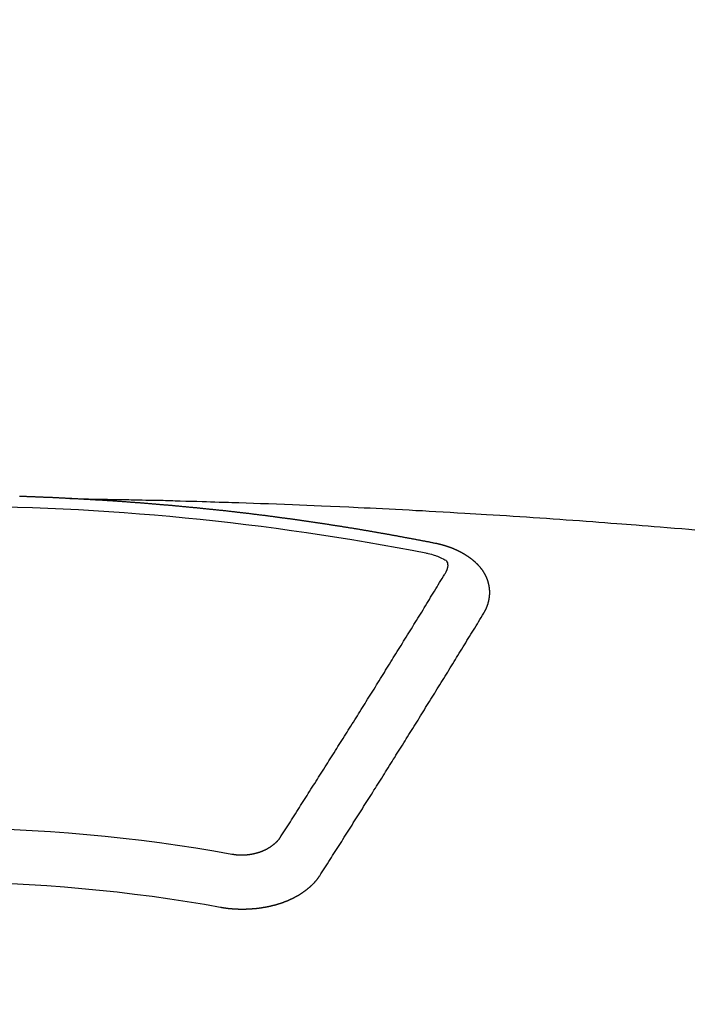
# Model space of a CAD drawing. Units: millimetres. Extents: x -109 to 26472, y -120 to 8847.
# Drawn here: x 15353 to 15361, y 6983 to 6995 of the extents above; entities that cross this region are included whole.
import ezdxf

# ---------------------------------------------------------------- set-up
doc = ezdxf.new("R2010")
doc.units = ezdxf.units.MM
doc.layers.add('150-機器', color=8, linetype='Continuous')
doc.layers.add('160-文字', color=254, linetype='Continuous')
doc.styles.add('KH001', font='txt')
doc.dimstyles.new('KH1xx030', dxfattribs={"dimscale": 30, "dimtxt": 2, "dimasz": 0.6, "dimexe": 0.3, "dimexo": 1.2, "dimgap": 0.5, "dimtad": 3, "dimdec": 1, "dimdsep": 46, "dimlunit": 6, "dimtxsty": 'KH001', "dimblk": 'DOT', "dimcen": 1, "dimdle": 1, "dimclrd": 256, "dimclre": 256, "dimclrt": 256, "dimadec": 0, "dimazin": 0, "dimtfac": 1, "dimtdec": 1, "dimtix": 1, "dimtmove": 2, "dimatfit": 3, "dimldrblk": 'CLOSEDBLANK', "dimfxl": 1, "dimtolj": 1, "dimtzin": 0, "dimlwd": -1, "dimlwe": -1, "dimarcsym": 0})

# ---------------------------------------------------------------- blocks, each defined once
blk = doc.blocks.new('F402_H')
at = {"layer": '150-機器', "color": 13, "linetype": 'Continuous'}
for points in [[(-1.602, -266.136), (-1.595, -266.136), (-1.588, -266.136), (-1.582, -266.135), (-1.575, -266.135), (-1.568, -266.135), (-1.561, -266.134), (-1.555, -266.134), (-1.548, -266.134), (-1.541, -266.133), (-1.535, -266.133), (-1.528, -266.133), (-1.521, -266.132), (-1.515, -266.132), (-1.508, -266.132), (-1.501, -266.131), (-1.495, -266.131), (-1.488, -266.131), (-1.481, -266.13), (-1.475, -266.13), (-1.468, -266.13), (-1.461, -266.129), (-1.455, -266.129), (-1.449, -266.129), (-1.442, -266.128), (-1.435, -266.128), (-1.429, -266.128), (-1.422, -266.127), (-1.415, -266.127), (-1.409, -266.127), (-1.402, -266.126), (-1.395, -266.126), (-1.389, -266.126), (-1.382, -266.125), (-1.375, -266.125), (-1.368, -266.125), (-1.362, -266.124), (-1.355, -266.124), (-1.348, -266.124), (-1.342, -266.124), (-1.335, -266.123), (-1.328, -266.123), (-1.322, -266.123), (-1.315, -266.122), (-1.308, -266.122), (-1.301, -266.122), (-1.295, -266.122), (-1.288, -266.121), (-1.281, -266.121), (-1.275, -266.121), (-1.268, -266.12), (-1.261, -266.12), (-1.255, -266.12), (-1.248, -266.12), (-1.241, -266.119), (-1.235, -266.119), (-1.228, -266.119), (-1.221, -266.118), (-1.214, -266.118), (-1.208, -266.118), (-1.201, -266.118), (-1.194, -266.117), (-1.188, -266.117), (-1.181, -266.117), (-1.174, -266.117), (-1.168, -266.116), (-1.161, -266.116), (-1.154, -266.116), (-1.147, -266.116), (-1.141, -266.115), (-1.134, -266.115), (-1.127, -266.115), (-1.121, -266.115), (-1.114, -266.114), (-1.107, -266.114), (-1.1, -266.114), (-1.094, -266.114), (-1.087, -266.113), (-1.081, -266.113), (-1.075, -266.113), (-1.068, -266.113), (-1.061, -266.112), (-1.055, -266.112), (-1.048, -266.112), (-1.041, -266.112), (-1.034, -266.111), (-1.028, -266.111), (-1.021, -266.111), (-1.014, -266.111), (-1.008, -266.111), (-1.001, -266.11), (-0.994, -266.11), (-0.988, -266.11), (-0.981, -266.11), (-0.974, -266.109)], [(-1.595, -266.136), (-1.673, -266.137), (-1.75, -266.139), (-1.828, -266.14), (-1.905, -266.142), (-1.958, -266.143), (-2.011, -266.144), (-2.064, -266.145), (-2.117, -266.146), (-2.147, -266.146), (-2.178, -266.147), (-2.208, -266.147), (-2.238, -266.148), (-2.269, -266.148), (-2.299, -266.149), (-2.329, -266.149), (-2.359, -266.15), (-2.382, -266.15), (-2.404, -266.151), (-2.427, -266.151), (-2.45, -266.152), (-2.495, -266.153), (-2.541, -266.154), (-2.587, -266.155), (-2.632, -266.156), (-2.655, -266.156), (-2.678, -266.157), (-2.7, -266.157), (-2.723, -266.158), (-2.753, -266.158), (-2.783, -266.159), (-2.814, -266.16), (-2.844, -266.161), (-2.874, -266.162), (-2.905, -266.163), (-2.935, -266.164), (-2.966, -266.165), (-3.034, -266.167), (-3.102, -266.168), (-3.17, -266.17), (-3.238, -266.172), (-3.291, -266.173), (-3.343, -266.175), (-3.396, -266.177), (-3.449, -266.179), (-3.488, -266.18), (-3.527, -266.181), (-3.566, -266.182), (-3.605, -266.183), (-3.694, -266.186), (-3.784, -266.189), (-3.873, -266.192), (-3.963, -266.196), (-4.061, -266.199), (-4.159, -266.203), (-4.258, -266.207), (-4.356, -266.211), (-4.446, -266.214), (-4.537, -266.218), (-4.627, -266.222), (-4.718, -266.226), (-4.831, -266.23), (-4.944, -266.235), (-5.057, -266.24), (-5.171, -266.246), (-5.246, -266.249), (-5.321, -266.253), (-5.397, -266.257), (-5.472, -266.261), (-5.555, -266.265), (-5.637, -266.269), (-5.72, -266.273), (-5.803, -266.277), (-5.886, -266.282), (-5.969, -266.286), (-6.051, -266.291), (-6.134, -266.295), (-6.224, -266.301), (-6.314, -266.306), (-6.404, -266.311), (-6.494, -266.316), (-6.562, -266.32), (-6.629, -266.324), (-6.697, -266.328), (-6.764, -266.332), (-6.847, -266.337), (-6.929, -266.343), (-7.012, -266.348), (-7.095, -266.353), (-7.177, -266.359), (-7.259, -266.364), (-7.341, -266.37), (-7.424, -266.375), (-7.506, -266.381), (-7.588, -266.387), (-7.671, -266.392), (-7.753, -266.398), (-7.835, -266.404), (-7.917, -266.41), (-8, -266.416), (-8.082, -266.422), (-8.156, -266.428), (-8.231, -266.434), (-8.306, -266.439), (-8.38, -266.445), (-8.44, -266.45), (-8.499, -266.454), (-8.559, -266.458), (-8.619, -266.463), (-8.693, -266.469), (-8.767, -266.475), (-8.841, -266.481), (-8.916, -266.487), (-9.005, -266.494), (-9.094, -266.502), (-9.184, -266.509), (-9.273, -266.517), (-9.347, -266.523)], [(-6.135, -266.693), (-6.125, -266.691), (-6.116, -266.689), (-6.107, -266.687), (-6.098, -266.685), (-6.089, -266.684), (-6.079, -266.682), (-6.07, -266.68), (-6.061, -266.678), (-6.052, -266.676), (-6.043, -266.674), (-6.033, -266.673), (-6.024, -266.671), (-6.015, -266.669), (-6.006, -266.667), (-5.997, -266.665), (-5.987, -266.664), (-5.979, -266.662), (-5.97, -266.66), (-5.961, -266.658), (-5.951, -266.656), (-5.942, -266.655), (-5.933, -266.653), (-5.924, -266.651), (-5.915, -266.65), (-5.905, -266.649), (-5.896, -266.647), (-5.887, -266.645), (-5.878, -266.643), (-5.868, -266.641), (-5.859, -266.64), (-5.85, -266.638), (-5.841, -266.636), (-5.832, -266.634), (-5.822, -266.633), (-5.813, -266.631), (-5.804, -266.629), (-5.795, -266.627), (-5.785, -266.626), (-5.776, -266.624), (-5.767, -266.622), (-5.758, -266.621), (-5.748, -266.619), (-5.739, -266.617), (-5.73, -266.615), (-5.721, -266.614), (-5.711, -266.612), (-5.702, -266.61), (-5.693, -266.609), (-5.683, -266.607), (-5.674, -266.605), (-5.665, -266.603), (-5.656, -266.602), (-5.646, -266.6), (-5.637, -266.598), (-5.628, -266.597), (-5.619, -266.595), (-5.609, -266.593), (-5.601, -266.592), (-5.592, -266.59), (-5.582, -266.588), (-5.573, -266.587), (-5.564, -266.585), (-5.555, -266.583), (-5.545, -266.582), (-5.536, -266.58), (-5.527, -266.578), (-5.517, -266.577), (-5.508, -266.575), (-5.499, -266.573), (-5.49, -266.572), (-5.48, -266.57), (-5.471, -266.568), (-5.462, -266.567), (-5.452, -266.565), (-5.443, -266.564), (-5.434, -266.562), (-5.424, -266.56), (-5.415, -266.559), (-5.406, -266.557), (-5.397, -266.555), (-5.387, -266.554), (-5.378, -266.552), (-5.369, -266.551), (-5.359, -266.549), (-5.35, -266.547), (-5.341, -266.546), (-5.331, -266.544), (-5.322, -266.543), (-5.313, -266.541), (-5.303, -266.539), (-5.294, -266.538), (-5.285, -266.536), (-5.275, -266.535), (-5.266, -266.533), (-5.257, -266.532), (-5.247, -266.53), (-5.238, -266.528), (-5.229, -266.527), (-5.22, -266.525), (-5.211, -266.524), (-5.202, -266.522), (-5.192, -266.521), (-5.183, -266.519), (-5.174, -266.517), (-5.164, -266.516), (-5.155, -266.514), (-5.146, -266.513), (-5.136, -266.511), (-5.127, -266.51), (-5.118, -266.508), (-5.108, -266.507), (-5.099, -266.505), (-5.089, -266.504), (-5.08, -266.502), (-5.071, -266.501), (-5.061, -266.499), (-5.052, -266.498), (-5.043, -266.496), (-5.033, -266.495), (-5.024, -266.493), (-5.015, -266.492), (-5.005, -266.49), (-4.996, -266.489), (-4.986, -266.487), (-4.977, -266.486), (-4.968, -266.484), (-4.958, -266.483), (-4.949, -266.481), (-4.94, -266.48), (-4.93, -266.478), (-4.921, -266.477), (-4.911, -266.475), (-4.902, -266.474), (-4.893, -266.472), (-4.883, -266.471), (-4.874, -266.469), (-4.864, -266.468), (-4.855, -266.466), (-4.847, -266.465), (-4.837, -266.464), (-4.828, -266.462), (-4.818, -266.461), (-4.809, -266.459), (-4.8, -266.458), (-4.79, -266.456), (-4.781, -266.455), (-4.771, -266.453), (-4.762, -266.452), (-4.753, -266.451), (-4.743, -266.449), (-4.734, -266.448), (-4.724, -266.446), (-4.715, -266.445), (-4.706, -266.444), (-4.696, -266.442), (-4.687, -266.441), (-4.677, -266.439), (-4.668, -266.438), (-4.659, -266.437), (-4.649, -266.435), (-4.64, -266.434), (-4.63, -266.432), (-4.621, -266.431), (-4.611, -266.43), (-4.602, -266.428), (-4.593, -266.427), (-4.583, -266.425), (-4.574, -266.424), (-4.564, -266.423), (-4.555, -266.421), (-4.545, -266.42), (-4.536, -266.419), (-4.527, -266.417), (-4.517, -266.416), (-4.508, -266.415), (-4.498, -266.413), (-4.489, -266.412), (-4.479, -266.411), (-4.471, -266.409), (-4.461, -266.408), (-4.452, -266.407), (-4.443, -266.405), (-4.433, -266.404), (-4.424, -266.403), (-4.414, -266.401), (-4.405, -266.4), (-4.395, -266.399), (-4.386, -266.397), (-4.376, -266.396), (-4.367, -266.395), (-4.357, -266.393), (-4.348, -266.392), (-4.339, -266.391), (-4.329, -266.389), (-4.32, -266.388), (-4.31, -266.387), (-4.301, -266.386), (-4.291, -266.384), (-4.282, -266.383), (-4.272, -266.382), (-4.263, -266.38), (-4.253, -266.379), (-4.244, -266.378), (-4.234, -266.377), (-4.225, -266.375), (-4.215, -266.374), (-4.206, -266.373), (-4.197, -266.372), (-4.187, -266.37), (-4.178, -266.369), (-4.168, -266.368), (-4.159, -266.367), (-4.149, -266.365), (-4.14, -266.364), (-4.13, -266.363), (-4.121, -266.362), (-4.111, -266.36), (-4.102, -266.359), (-4.093, -266.358), (-4.084, -266.357), (-4.074, -266.355), (-4.065, -266.354), (-4.055, -266.353), (-4.046, -266.352), (-4.036, -266.351), (-4.027, -266.349), (-4.017, -266.348), (-4.008, -266.347), (-3.998, -266.346), (-3.989, -266.345), (-3.979, -266.343), (-3.97, -266.342), (-3.96, -266.341), (-3.951, -266.34), (-3.941, -266.339), (-3.932, -266.337), (-3.922, -266.336), (-3.913, -266.335), (-3.903, -266.334), (-3.894, -266.333), (-3.884, -266.332), (-3.875, -266.33), (-3.865, -266.329), (-3.856, -266.328), (-3.846, -266.327), (-3.837, -266.326), (-3.827, -266.325), (-3.817, -266.323), (-3.808, -266.322), (-3.798, -266.321), (-3.789, -266.32), (-3.779, -266.319), (-3.77, -266.318), (-3.76, -266.317), (-3.751, -266.316), (-3.741, -266.314), (-3.732, -266.313), (-3.722, -266.312), (-3.714, -266.311), (-3.704, -266.31), (-3.695, -266.309), (-3.685, -266.308), (-3.676, -266.307), (-3.666, -266.306), (-3.656, -266.304), (-3.647, -266.303), (-3.637, -266.302), (-3.628, -266.301), (-3.618, -266.3), (-3.609, -266.299), (-3.599, -266.298), (-3.59, -266.297), (-3.58, -266.296), (-3.571, -266.295), (-3.561, -266.294), (-3.551, -266.293), (-3.542, -266.291), (-3.532, -266.29), (-3.523, -266.289), (-3.513, -266.288), (-3.504, -266.287), (-3.494, -266.286), (-3.485, -266.285), (-3.475, -266.284), (-3.465, -266.283), (-3.456, -266.282), (-3.446, -266.281), (-3.437, -266.28), (-3.427, -266.279), (-3.418, -266.278), (-3.408, -266.277), (-3.399, -266.276), (-3.389, -266.275), (-3.379, -266.274), (-3.37, -266.273), (-3.36, -266.273), (-3.351, -266.272), (-3.342, -266.271), (-3.333, -266.27), (-3.323, -266.269), (-3.313, -266.268), (-3.304, -266.267), (-3.294, -266.266), (-3.285, -266.265), (-3.275, -266.264), (-3.266, -266.263), (-3.256, -266.262), (-3.246, -266.261), (-3.237, -266.26), (-3.227, -266.259), (-3.218, -266.258), (-3.208, -266.257), (-3.199, -266.256), (-3.189, -266.255), (-3.179, -266.254), (-3.17, -266.253), (-3.16, -266.252), (-3.151, -266.251), (-3.141, -266.25), (-3.131, -266.249), (-3.122, -266.248), (-3.112, -266.248), (-3.103, -266.247), (-3.093, -266.246), (-3.083, -266.245), (-3.074, -266.244), (-3.064, -266.243), (-3.055, -266.242), (-3.045, -266.241), (-3.035, -266.24), (-3.026, -266.239), (-3.016, -266.238), (-3.007, -266.237), (-2.997, -266.237), (-2.987, -266.236), (-2.978, -266.235), (-2.968, -266.234), (-2.96, -266.233), (-2.95, -266.232), (-2.94, -266.231), (-2.931, -266.23), (-2.921, -266.229), (-2.912, -266.229), (-2.902, -266.228), (-2.892, -266.227), (-2.883, -266.226), (-2.873, -266.225), (-2.864, -266.224), (-2.854, -266.223), (-2.844, -266.223), (-2.835, -266.222), (-2.825, -266.221), (-2.815, -266.22), (-2.806, -266.219), (-2.796, -266.218), (-2.787, -266.217), (-2.777, -266.217), (-2.767, -266.216), (-2.758, -266.215), (-2.748, -266.214), (-2.739, -266.213), (-2.729, -266.212), (-2.719, -266.212), (-2.71, -266.211), (-2.7, -266.21), (-2.69, -266.209), (-2.681, -266.208), (-2.671, -266.208), (-2.662, -266.207), (-2.652, -266.206), (-2.642, -266.205), (-2.633, -266.204), (-2.623, -266.204), (-2.613, -266.203), (-2.604, -266.202), (-2.594, -266.201), (-2.585, -266.201), (-2.576, -266.2), (-2.566, -266.199), (-2.557, -266.198), (-2.547, -266.197), (-2.537, -266.197), (-2.528, -266.196), (-2.518, -266.195), (-2.508, -266.194), (-2.499, -266.194), (-2.489, -266.193), (-2.479, -266.192), (-2.47, -266.191), (-2.46, -266.191), (-2.451, -266.19), (-2.441, -266.189), (-2.431, -266.188), (-2.422, -266.188), (-2.412, -266.187), (-2.402, -266.186), (-2.393, -266.186), (-2.383, -266.185), (-2.373, -266.184), (-2.364, -266.183), (-2.354, -266.183), (-2.344, -266.182), (-2.335, -266.181), (-2.325, -266.181), (-2.315, -266.18), (-2.306, -266.179), (-2.296, -266.178), (-2.287, -266.178), (-2.277, -266.177), (-2.267, -266.176), (-2.258, -266.176), (-2.248, -266.175), (-2.238, -266.174), (-2.229, -266.174), (-2.219, -266.173), (-2.21, -266.172), (-2.201, -266.172), (-2.191, -266.171), (-2.181, -266.17), (-2.172, -266.17), (-2.162, -266.169), (-2.152, -266.168), (-2.143, -266.168), (-2.133, -266.167), (-2.123, -266.166), (-2.114, -266.166), (-2.104, -266.165), (-2.094, -266.165), (-2.085, -266.164), (-2.075, -266.163), (-2.065, -266.163), (-2.056, -266.162), (-2.046, -266.161), (-2.036, -266.161), (-2.027, -266.16), (-2.017, -266.16), (-2.007, -266.159), (-1.998, -266.158), (-1.988, -266.158), (-1.978, -266.157), (-1.969, -266.157), (-1.959, -266.156), (-1.949, -266.156), (-1.94, -266.155), (-1.93, -266.154), (-1.92, -266.154), (-1.911, -266.153), (-1.901, -266.153), (-1.891, -266.152), (-1.881, -266.152), (-1.872, -266.151), (-1.862, -266.15), (-1.852, -266.15), (-1.843, -266.149), (-1.834, -266.149), (-1.824, -266.148), (-1.815, -266.148), (-1.805, -266.147), (-1.795, -266.147), (-1.786, -266.146), (-1.776, -266.146), (-1.766, -266.145), (-1.757, -266.145), (-1.747, -266.144), (-1.737, -266.143), (-1.728, -266.143), (-1.718, -266.142), (-1.708, -266.142), (-1.698, -266.141), (-1.689, -266.141), (-1.679, -266.14), (-1.669, -266.14), (-1.66, -266.139), (-1.65, -266.139), (-1.64, -266.138), (-1.631, -266.138), (-1.621, -266.137), (-1.611, -266.137), (-1.602, -266.136)], [(-6.73, -267.557), (-6.731, -267.555), (-6.732, -267.553), (-6.733, -267.551), (-6.735, -267.549), (-6.735, -267.546), (-6.736, -267.544), (-6.737, -267.542), (-6.738, -267.54), (-6.74, -267.538), (-6.741, -267.536), (-6.742, -267.534), (-6.743, -267.531), (-6.744, -267.529), (-6.745, -267.527), (-6.747, -267.525), (-6.748, -267.523), (-6.749, -267.521), (-6.75, -267.518), (-6.751, -267.516), (-6.752, -267.514), (-6.753, -267.512), (-6.754, -267.51), (-6.755, -267.508), (-6.756, -267.505), (-6.758, -267.503), (-6.759, -267.501), (-6.76, -267.499), (-6.761, -267.497), (-6.762, -267.494), (-6.763, -267.492), (-6.764, -267.49), (-6.765, -267.488), (-6.765, -267.486), (-6.766, -267.484), (-6.767, -267.481), (-6.768, -267.479), (-6.769, -267.477), (-6.77, -267.475), (-6.771, -267.472), (-6.772, -267.47), (-6.772, -267.468), (-6.773, -267.466), (-6.774, -267.464), (-6.775, -267.461), (-6.776, -267.459), (-6.776, -267.457), (-6.777, -267.455), (-6.778, -267.453), (-6.779, -267.45), (-6.779, -267.448), (-6.78, -267.446), (-6.781, -267.444), (-6.782, -267.441), (-6.782, -267.439), (-6.783, -267.437), (-6.784, -267.435), (-6.784, -267.432), (-6.785, -267.43), (-6.785, -267.428), (-6.786, -267.426), (-6.787, -267.423), (-6.787, -267.421), (-6.788, -267.419), (-6.788, -267.417), (-6.789, -267.414), (-6.79, -267.412), (-6.79, -267.41), (-6.791, -267.408), (-6.791, -267.405), (-6.792, -267.403), (-6.792, -267.402), (-6.793, -267.4), (-6.793, -267.397), (-6.794, -267.395), (-6.794, -267.393), (-6.794, -267.391), (-6.795, -267.388), (-6.795, -267.386), (-6.796, -267.384), (-6.796, -267.382), (-6.797, -267.379), (-6.797, -267.377), (-6.797, -267.375), (-6.798, -267.373), (-6.798, -267.37), (-6.798, -267.368), (-6.799, -267.366), (-6.799, -267.364), (-6.799, -267.361), (-6.8, -267.359), (-6.8, -267.357), (-6.8, -267.355), (-6.8, -267.352), (-6.801, -267.35), (-6.801, -267.348), (-6.801, -267.346), (-6.801, -267.343), (-6.802, -267.341), (-6.802, -267.339), (-6.802, -267.337), (-6.802, -267.334), (-6.802, -267.332), (-6.802, -267.33), (-6.803, -267.328), (-6.803, -267.325), (-6.803, -267.323), (-6.803, -267.321), (-6.803, -267.319), (-6.803, -267.316), (-6.803, -267.314), (-6.803, -267.312), (-6.803, -267.309), (-6.803, -267.307), (-6.803, -267.305), (-6.803, -267.303), (-6.803, -267.3), (-6.803, -267.298), (-6.803, -267.296), (-6.803, -267.294), (-6.803, -267.291), (-6.803, -267.289), (-6.803, -267.287), (-6.803, -267.285), (-6.803, -267.282), (-6.803, -267.28), (-6.803, -267.278), (-6.803, -267.276), (-6.802, -267.273), (-6.802, -267.271), (-6.802, -267.269), (-6.802, -267.267), (-6.802, -267.264), (-6.802, -267.262), (-6.801, -267.26), (-6.801, -267.258), (-6.801, -267.255), (-6.801, -267.253), (-6.801, -267.251), (-6.8, -267.249), (-6.8, -267.246), (-6.8, -267.244), (-6.8, -267.242), (-6.799, -267.24), (-6.799, -267.237), (-6.799, -267.235), (-6.798, -267.233), (-6.798, -267.231), (-6.798, -267.228), (-6.797, -267.226), (-6.797, -267.224), (-6.796, -267.222), (-6.796, -267.219), (-6.796, -267.217), (-6.795, -267.215), (-6.795, -267.213), (-6.794, -267.211), (-6.794, -267.208), (-6.793, -267.206), (-6.793, -267.204), (-6.793, -267.202), (-6.792, -267.199), (-6.792, -267.197), (-6.791, -267.195), (-6.791, -267.193), (-6.79, -267.191), (-6.789, -267.188), (-6.789, -267.186), (-6.788, -267.184), (-6.788, -267.182), (-6.787, -267.179), (-6.787, -267.177), (-6.786, -267.175), (-6.785, -267.173), (-6.785, -267.171), (-6.784, -267.168), (-6.783, -267.166), (-6.783, -267.164), (-6.782, -267.162), (-6.781, -267.16), (-6.781, -267.157), (-6.78, -267.155), (-6.779, -267.153), (-6.778, -267.151), (-6.778, -267.149), (-6.777, -267.147), (-6.776, -267.144), (-6.775, -267.142), (-6.775, -267.14), (-6.774, -267.138), (-6.773, -267.136), (-6.772, -267.133), (-6.771, -267.131), (-6.77, -267.129), (-6.77, -267.127), (-6.769, -267.125), (-6.768, -267.123), (-6.767, -267.12), (-6.766, -267.118), (-6.765, -267.116), (-6.764, -267.114), (-6.763, -267.112), (-6.762, -267.11), (-6.761, -267.108), (-6.76, -267.105), (-6.759, -267.103), (-6.758, -267.101), (-6.757, -267.099), (-6.756, -267.097), (-6.755, -267.095), (-6.754, -267.093), (-6.753, -267.091), (-6.752, -267.088), (-6.751, -267.086), (-6.75, -267.084), (-6.749, -267.082), (-6.748, -267.08), (-6.747, -267.078), (-6.745, -267.076), (-6.744, -267.074), (-6.743, -267.072), (-6.742, -267.07), (-6.741, -267.067), (-6.74, -267.065), (-6.738, -267.063), (-6.737, -267.061), (-6.736, -267.059), (-6.735, -267.057), (-6.734, -267.055), (-6.733, -267.053), (-6.732, -267.051), (-6.731, -267.049), (-6.729, -267.047), (-6.728, -267.045), (-6.727, -267.043), (-6.725, -267.041), (-6.724, -267.039), (-6.723, -267.037), (-6.721, -267.034), (-6.72, -267.032), (-6.718, -267.03), (-6.717, -267.028), (-6.716, -267.026), (-6.714, -267.025), (-6.713, -267.023), (-6.711, -267.021), (-6.71, -267.019), (-6.708, -267.017), (-6.707, -267.015), (-6.705, -267.013), (-6.704, -267.011), (-6.702, -267.009), (-6.701, -267.007), (-6.699, -267.005), (-6.698, -267.003), (-6.696, -267.002), (-6.695, -267), (-6.693, -266.998), (-6.692, -266.996), (-6.69, -266.994), (-6.688, -266.992), (-6.687, -266.99), (-6.685, -266.988), (-6.683, -266.986), (-6.682, -266.984), (-6.68, -266.982), (-6.678, -266.98), (-6.677, -266.978), (-6.675, -266.976), (-6.673, -266.974), (-6.672, -266.972), (-6.67, -266.971), (-6.668, -266.969), (-6.666, -266.967), (-6.665, -266.965), (-6.663, -266.963), (-6.661, -266.961), (-6.659, -266.959), (-6.658, -266.957), (-6.656, -266.956), (-6.654, -266.954), (-6.652, -266.952), (-6.65, -266.95), (-6.648, -266.948), (-6.647, -266.946), (-6.645, -266.944), (-6.643, -266.943), (-6.641, -266.941), (-6.639, -266.939), (-6.637, -266.937), (-6.635, -266.935), (-6.633, -266.933), (-6.631, -266.932), (-6.629, -266.93), (-6.627, -266.928), (-6.625, -266.926), (-6.623, -266.924), (-6.621, -266.923), (-6.619, -266.921), (-6.617, -266.919), (-6.615, -266.917), (-6.613, -266.916), (-6.611, -266.914), (-6.609, -266.912), (-6.607, -266.91), (-6.605, -266.909), (-6.603, -266.907), (-6.601, -266.905), (-6.599, -266.903), (-6.597, -266.902), (-6.595, -266.9), (-6.593, -266.898), (-6.591, -266.897), (-6.588, -266.895), (-6.586, -266.893), (-6.584, -266.891), (-6.582, -266.89), (-6.58, -266.888), (-6.578, -266.886), (-6.575, -266.885), (-6.573, -266.883), (-6.571, -266.881), (-6.569, -266.88), (-6.567, -266.878), (-6.564, -266.876), (-6.562, -266.875), (-6.56, -266.873), (-6.558, -266.871), (-6.555, -266.87), (-6.553, -266.868), (-6.551, -266.867), (-6.549, -266.865), (-6.546, -266.863), (-6.544, -266.862), (-6.542, -266.86), (-6.539, -266.859), (-6.537, -266.857), (-6.535, -266.855), (-6.532, -266.854), (-6.53, -266.852), (-6.528, -266.851), (-6.525, -266.849), (-6.523, -266.848), (-6.521, -266.846), (-6.518, -266.844), (-6.516, -266.843), (-6.513, -266.841), (-6.511, -266.84), (-6.509, -266.838), (-6.506, -266.837), (-6.504, -266.835), (-6.501, -266.834), (-6.499, -266.832), (-6.496, -266.831), (-6.494, -266.829), (-6.491, -266.828), (-6.489, -266.826), (-6.486, -266.825), (-6.484, -266.823), (-6.481, -266.822), (-6.479, -266.821), (-6.476, -266.819), (-6.474, -266.818), (-6.471, -266.816), (-6.469, -266.815), (-6.466, -266.813), (-6.464, -266.812), (-6.461, -266.81), (-6.458, -266.809), (-6.456, -266.808), (-6.453, -266.806), (-6.451, -266.805), (-6.448, -266.803), (-6.446, -266.802), (-6.443, -266.801), (-6.44, -266.799), (-6.438, -266.798), (-6.435, -266.797), (-6.432, -266.795), (-6.43, -266.794), (-6.427, -266.793), (-6.424, -266.791), (-6.422, -266.79), (-6.419, -266.789), (-6.416, -266.787), (-6.414, -266.786), (-6.411, -266.785), (-6.408, -266.783), (-6.406, -266.782), (-6.403, -266.781), (-6.4, -266.78), (-6.397, -266.778), (-6.395, -266.777), (-6.392, -266.776), (-6.389, -266.774), (-6.386, -266.773), (-6.384, -266.772), (-6.381, -266.771), (-6.378, -266.77), (-6.375, -266.768), (-6.372, -266.767), (-6.37, -266.766), (-6.367, -266.765), (-6.364, -266.763), (-6.361, -266.762), (-6.358, -266.761), (-6.357, -266.76), (-6.354, -266.759), (-6.351, -266.758), (-6.348, -266.756), (-6.345, -266.755), (-6.342, -266.754), (-6.339, -266.753), (-6.337, -266.752), (-6.334, -266.751), (-6.331, -266.75), (-6.328, -266.748), (-6.325, -266.747), (-6.322, -266.746), (-6.319, -266.745), (-6.316, -266.744), (-6.313, -266.743), (-6.31, -266.742), (-6.308, -266.741), (-6.305, -266.74), (-6.302, -266.739), (-6.299, -266.738), (-6.296, -266.737), (-6.293, -266.736), (-6.29, -266.735), (-6.287, -266.734), (-6.284, -266.733), (-6.281, -266.731), (-6.278, -266.73), (-6.275, -266.729), (-6.272, -266.729), (-6.269, -266.728), (-6.266, -266.727), (-6.263, -266.726), (-6.26, -266.725), (-6.257, -266.724), (-6.254, -266.723), (-6.251, -266.722), (-6.248, -266.721), (-6.245, -266.72), (-6.242, -266.719), (-6.238, -266.718), (-6.235, -266.717), (-6.232, -266.716), (-6.229, -266.716), (-6.226, -266.715), (-6.223, -266.714), (-6.22, -266.713), (-6.217, -266.712), (-6.214, -266.711), (-6.211, -266.711), (-6.207, -266.71), (-6.204, -266.709), (-6.201, -266.708), (-6.198, -266.707), (-6.195, -266.707), (-6.192, -266.706), (-6.189, -266.705), (-6.185, -266.704), (-6.182, -266.704), (-6.179, -266.703), (-6.176, -266.702), (-6.173, -266.701), (-6.17, -266.701), (-6.166, -266.7), (-6.163, -266.699), (-6.16, -266.698), (-6.157, -266.698), (-6.154, -266.697), (-6.15, -266.696), (-6.147, -266.695), (-6.144, -266.695), (-6.141, -266.694), (-6.138, -266.693), (-6.135, -266.693)], [(-6.021, -266.811), (-6.041, -266.817), (-6.062, -266.822), (-6.083, -266.827), (-6.103, -266.833), (-6.116, -266.837), (-6.129, -266.841), (-6.141, -266.845), (-6.154, -266.85), (-6.172, -266.857), (-6.189, -266.866), (-6.206, -266.874), (-6.224, -266.883), (-6.235, -266.888), (-6.247, -266.894), (-6.257, -266.9), (-6.266, -266.908), (-6.273, -266.919), (-6.278, -266.933), (-6.281, -266.948), (-6.282, -266.963), (-6.278, -266.992), (-6.27, -267.02), (-6.259, -267.047), (-6.246, -267.073)], [(-4.218, -270.316), (-4.234, -270.291), (-4.251, -270.266), (-4.267, -270.241), (-4.283, -270.216), (-4.299, -270.191), (-4.315, -270.166), (-4.331, -270.141), (-4.347, -270.116), (-4.363, -270.091), (-4.379, -270.066), (-4.395, -270.041), (-4.411, -270.016), (-4.427, -269.991), (-4.443, -269.966), (-4.459, -269.941), (-4.474, -269.916), (-4.49, -269.891), (-4.506, -269.865), (-4.522, -269.84), (-4.538, -269.815), (-4.554, -269.79), (-4.57, -269.765), (-4.586, -269.739), (-4.602, -269.714), (-4.618, -269.689), (-4.634, -269.665), (-4.65, -269.639), (-4.666, -269.614), (-4.682, -269.589), (-4.698, -269.563), (-4.714, -269.538), (-4.73, -269.513), (-4.746, -269.488), (-4.762, -269.462), (-4.778, -269.437), (-4.794, -269.412), (-4.81, -269.386), (-4.826, -269.361), (-4.842, -269.335), (-4.858, -269.31), (-4.874, -269.286), (-4.89, -269.26), (-4.906, -269.235), (-4.922, -269.209), (-4.938, -269.184), (-4.954, -269.159), (-4.97, -269.133), (-4.986, -269.108), (-5.002, -269.082), (-5.018, -269.057), (-5.034, -269.031), (-5.05, -269.006), (-5.066, -268.98), (-5.082, -268.955), (-5.098, -268.929), (-5.114, -268.905), (-5.13, -268.879), (-5.146, -268.854), (-5.162, -268.828), (-5.178, -268.802), (-5.194, -268.777), (-5.21, -268.751), (-5.226, -268.726), (-5.241, -268.7), (-5.257, -268.674), (-5.273, -268.649), (-5.289, -268.623), (-5.305, -268.598), (-5.321, -268.572), (-5.337, -268.546), (-5.353, -268.522), (-5.369, -268.496), (-5.385, -268.47), (-5.401, -268.445), (-5.417, -268.419), (-5.433, -268.393), (-5.449, -268.367), (-5.465, -268.342), (-5.481, -268.316), (-5.497, -268.29), (-5.513, -268.264), (-5.529, -268.239), (-5.545, -268.213), (-5.561, -268.187), (-5.577, -268.161), (-5.593, -268.136), (-5.608, -268.111), (-5.624, -268.085), (-5.64, -268.059), (-5.656, -268.033), (-5.672, -268.007), (-5.688, -267.981), (-5.704, -267.956), (-5.72, -267.93), (-5.736, -267.904), (-5.752, -267.878), (-5.768, -267.852), (-5.784, -267.826), (-5.8, -267.8), (-5.816, -267.775), (-5.832, -267.749), (-5.848, -267.723), (-5.864, -267.697), (-5.88, -267.672), (-5.896, -267.646), (-5.912, -267.62), (-5.928, -267.594), (-5.944, -267.568), (-5.96, -267.542), (-5.976, -267.516), (-5.991, -267.49), (-6.007, -267.464), (-6.023, -267.437), (-6.039, -267.411), (-6.055, -267.386), (-6.071, -267.36), (-6.087, -267.334), (-6.103, -267.308), (-6.119, -267.282), (-6.135, -267.256), (-6.151, -267.23), (-6.166, -267.204), (-6.182, -267.178), (-6.198, -267.151), (-6.214, -267.125), (-6.23, -267.099), (-6.246, -267.073)], [(-4.695, -270.81), (-4.711, -270.786), (-4.727, -270.761), (-4.743, -270.736), (-4.759, -270.711), (-4.776, -270.686), (-4.792, -270.661), (-4.808, -270.635), (-4.824, -270.61), (-4.84, -270.585), (-4.855, -270.56), (-4.871, -270.535), (-4.887, -270.509), (-4.903, -270.484), (-4.919, -270.459), (-4.935, -270.434), (-4.951, -270.41), (-4.968, -270.384), (-4.984, -270.359), (-5, -270.334), (-5.016, -270.308), (-5.032, -270.283), (-5.048, -270.258), (-5.064, -270.232), (-5.08, -270.207), (-5.096, -270.182), (-5.112, -270.156), (-5.128, -270.131), (-5.144, -270.106), (-5.16, -270.08), (-5.177, -270.055), (-5.193, -270.031), (-5.209, -270.005), (-5.225, -269.98), (-5.24, -269.954), (-5.256, -269.929), (-5.272, -269.904), (-5.288, -269.878), (-5.304, -269.853), (-5.32, -269.827), (-5.336, -269.802), (-5.352, -269.776), (-5.368, -269.751), (-5.385, -269.725), (-5.401, -269.7), (-5.417, -269.674), (-5.433, -269.65), (-5.449, -269.624), (-5.465, -269.599), (-5.481, -269.573), (-5.497, -269.548), (-5.513, -269.522), (-5.529, -269.496), (-5.545, -269.471), (-5.561, -269.445), (-5.577, -269.42), (-5.593, -269.394), (-5.608, -269.368), (-5.625, -269.343), (-5.641, -269.317), (-5.657, -269.291), (-5.673, -269.267), (-5.689, -269.241), (-5.705, -269.215), (-5.721, -269.19), (-5.737, -269.164), (-5.753, -269.138), (-5.769, -269.113), (-5.785, -269.087), (-5.801, -269.061), (-5.817, -269.035), (-5.833, -269.01), (-5.849, -268.984), (-5.865, -268.958), (-5.881, -268.932), (-5.898, -268.908), (-5.914, -268.882), (-5.93, -268.856), (-5.946, -268.83), (-5.962, -268.804), (-5.978, -268.778), (-5.993, -268.753), (-6.009, -268.727), (-6.025, -268.701), (-6.041, -268.675), (-6.057, -268.649), (-6.073, -268.623), (-6.089, -268.597), (-6.105, -268.571), (-6.121, -268.546), (-6.137, -268.521), (-6.153, -268.495), (-6.169, -268.469), (-6.185, -268.443), (-6.202, -268.417), (-6.218, -268.391), (-6.234, -268.365), (-6.25, -268.339), (-6.266, -268.313), (-6.282, -268.287), (-6.298, -268.261), (-6.314, -268.235), (-6.33, -268.209), (-6.346, -268.183), (-6.361, -268.157), (-6.377, -268.132), (-6.393, -268.106), (-6.409, -268.08), (-6.425, -268.053), (-6.441, -268.027), (-6.457, -268.001), (-6.473, -267.975), (-6.489, -267.949), (-6.505, -267.923), (-6.521, -267.897), (-6.537, -267.871), (-6.553, -267.844), (-6.569, -267.818), (-6.586, -267.792), (-6.602, -267.767), (-6.618, -267.741), (-6.634, -267.715), (-6.65, -267.688), (-6.666, -267.662), (-6.682, -267.636), (-6.698, -267.61), (-6.714, -267.583), (-6.73, -267.557)], [(-3.605, -270.541), (-3.609, -270.541), (-3.613, -270.542), (-3.616, -270.543), (-3.62, -270.543), (-3.624, -270.544), (-3.628, -270.544), (-3.631, -270.545), (-3.635, -270.546), (-3.639, -270.546), (-3.642, -270.546), (-3.646, -270.547), (-3.65, -270.547), (-3.654, -270.548), (-3.658, -270.548), (-3.661, -270.549), (-3.665, -270.549), (-3.669, -270.549), (-3.673, -270.55), (-3.677, -270.55), (-3.68, -270.55), (-3.684, -270.55), (-3.688, -270.551), (-3.692, -270.551), (-3.696, -270.551), (-3.7, -270.551), (-3.704, -270.551), (-3.707, -270.551), (-3.711, -270.552), (-3.715, -270.552), (-3.719, -270.552), (-3.722, -270.552), (-3.726, -270.552), (-3.73, -270.552), (-3.733, -270.552), (-3.737, -270.552), (-3.741, -270.552), (-3.745, -270.552), (-3.749, -270.552), (-3.753, -270.551), (-3.757, -270.551), (-3.761, -270.551), (-3.764, -270.551), (-3.768, -270.551), (-3.772, -270.551), (-3.776, -270.55), (-3.78, -270.55), (-3.784, -270.55), (-3.788, -270.549), (-3.791, -270.549), (-3.795, -270.549), (-3.799, -270.548), (-3.803, -270.548), (-3.807, -270.548), (-3.811, -270.547), (-3.815, -270.547), (-3.818, -270.546), (-3.822, -270.546), (-3.826, -270.545), (-3.83, -270.545), (-3.834, -270.544), (-3.838, -270.544), (-3.841, -270.543), (-3.845, -270.542), (-3.849, -270.542), (-3.853, -270.541), (-3.857, -270.54), (-3.86, -270.54), (-3.864, -270.539), (-3.868, -270.538), (-3.872, -270.537), (-3.875, -270.537), (-3.879, -270.536), (-3.883, -270.535), (-3.887, -270.534), (-3.89, -270.533), (-3.894, -270.532), (-3.898, -270.532), (-3.902, -270.531), (-3.905, -270.53), (-3.909, -270.529), (-3.913, -270.528), (-3.916, -270.527), (-3.92, -270.526), (-3.924, -270.525), (-3.927, -270.524), (-3.931, -270.523), (-3.934, -270.521), (-3.938, -270.52), (-3.942, -270.519), (-3.945, -270.518), (-3.949, -270.517), (-3.952, -270.516), (-3.956, -270.514), (-3.96, -270.513), (-3.963, -270.512), (-3.967, -270.51), (-3.97, -270.509), (-3.974, -270.508), (-3.977, -270.506), (-3.981, -270.505), (-3.984, -270.504), (-3.988, -270.502), (-3.991, -270.501), (-3.994, -270.499), (-3.998, -270.498), (-4.001, -270.496), (-4.005, -270.495), (-4.008, -270.493), (-4.011, -270.492), (-4.015, -270.49), (-4.018, -270.489), (-4.022, -270.487), (-4.025, -270.485), (-4.028, -270.484), (-4.031, -270.482), (-4.035, -270.48), (-4.038, -270.479), (-4.041, -270.477), (-4.044, -270.475), (-4.048, -270.473), (-4.051, -270.472), (-4.054, -270.47), (-4.057, -270.468), (-4.06, -270.466), (-4.063, -270.464), (-4.066, -270.462), (-4.069, -270.461), (-4.073, -270.459), (-4.076, -270.457), (-4.079, -270.455), (-4.082, -270.453), (-4.085, -270.451), (-4.088, -270.449), (-4.091, -270.447), (-4.093, -270.445), (-4.096, -270.443), (-4.098, -270.441), (-4.101, -270.439), (-4.104, -270.437), (-4.107, -270.435), (-4.11, -270.433), (-4.112, -270.431), (-4.115, -270.429), (-4.118, -270.427), (-4.121, -270.424), (-4.123, -270.422), (-4.126, -270.42), (-4.129, -270.418), (-4.131, -270.417), (-4.134, -270.415), (-4.136, -270.412), (-4.139, -270.41), (-4.142, -270.408), (-4.144, -270.406), (-4.147, -270.403), (-4.149, -270.401), (-4.152, -270.399), (-4.154, -270.397), (-4.156, -270.394), (-4.159, -270.392), (-4.161, -270.39), (-4.163, -270.387), (-4.166, -270.385), (-4.168, -270.383), (-4.17, -270.38), (-4.172, -270.378), (-4.175, -270.376), (-4.177, -270.373), (-4.179, -270.371), (-4.181, -270.368), (-4.183, -270.366), (-4.185, -270.364), (-4.187, -270.361), (-4.189, -270.359), (-4.191, -270.356), (-4.193, -270.354), (-4.195, -270.351), (-4.197, -270.349), (-4.199, -270.347), (-4.2, -270.344), (-4.202, -270.342), (-4.204, -270.339), (-4.206, -270.337), (-4.207, -270.334), (-4.209, -270.332), (-4.211, -270.329), (-4.212, -270.327), (-4.214, -270.324), (-4.215, -270.321), (-4.217, -270.319), (-4.218, -270.316)], [(-3.464, -271.199), (-3.467, -271.2), (-3.471, -271.201), (-3.474, -271.201), (-3.478, -271.202), (-3.481, -271.202), (-3.485, -271.203), (-3.488, -271.203), (-3.491, -271.204), (-3.495, -271.204), (-3.498, -271.205), (-3.502, -271.206), (-3.505, -271.206), (-3.509, -271.207), (-3.512, -271.207), (-3.516, -271.208), (-3.519, -271.208), (-3.523, -271.209), (-3.526, -271.209), (-3.53, -271.21), (-3.533, -271.21), (-3.537, -271.211), (-3.54, -271.211), (-3.544, -271.212), (-3.547, -271.212), (-3.551, -271.213), (-3.554, -271.213), (-3.558, -271.213), (-3.561, -271.214), (-3.565, -271.214), (-3.568, -271.215), (-3.572, -271.215), (-3.575, -271.215), (-3.579, -271.216), (-3.582, -271.216), (-3.586, -271.216), (-3.589, -271.217), (-3.593, -271.217), (-3.597, -271.217), (-3.6, -271.218), (-3.604, -271.218), (-3.607, -271.218), (-3.611, -271.219), (-3.614, -271.219), (-3.618, -271.219), (-3.621, -271.219), (-3.625, -271.22), (-3.629, -271.22), (-3.632, -271.22), (-3.636, -271.22), (-3.639, -271.22), (-3.643, -271.221), (-3.646, -271.221), (-3.65, -271.221), (-3.654, -271.221), (-3.657, -271.221), (-3.661, -271.222), (-3.664, -271.222), (-3.668, -271.222), (-3.672, -271.222), (-3.675, -271.222), (-3.679, -271.222), (-3.682, -271.222), (-3.686, -271.223), (-3.69, -271.223), (-3.693, -271.223), (-3.697, -271.223), (-3.7, -271.223), (-3.704, -271.223), (-3.707, -271.223), (-3.711, -271.223), (-3.715, -271.223), (-3.718, -271.223), (-3.721, -271.223), (-3.724, -271.223), (-3.728, -271.223), (-3.732, -271.223), (-3.735, -271.223), (-3.739, -271.223), (-3.743, -271.223), (-3.746, -271.223), (-3.75, -271.223), (-3.753, -271.223), (-3.757, -271.223), (-3.761, -271.223), (-3.764, -271.223), (-3.768, -271.223), (-3.771, -271.223), (-3.775, -271.223), (-3.779, -271.223), (-3.782, -271.223), (-3.786, -271.222), (-3.789, -271.222), (-3.793, -271.222), (-3.797, -271.222), (-3.8, -271.222), (-3.804, -271.222), (-3.807, -271.222), (-3.811, -271.222), (-3.815, -271.221), (-3.818, -271.221), (-3.822, -271.221), (-3.825, -271.221), (-3.829, -271.221), (-3.833, -271.22), (-3.836, -271.22), (-3.84, -271.22), (-3.843, -271.22), (-3.847, -271.219), (-3.851, -271.219), (-3.854, -271.219), (-3.858, -271.219), (-3.861, -271.218), (-3.865, -271.218), (-3.868, -271.218), (-3.872, -271.218), (-3.876, -271.217), (-3.879, -271.217), (-3.883, -271.217), (-3.886, -271.216), (-3.89, -271.216), (-3.894, -271.216), (-3.897, -271.215), (-3.901, -271.215), (-3.904, -271.214), (-3.908, -271.214), (-3.911, -271.214), (-3.915, -271.213), (-3.919, -271.213), (-3.922, -271.212), (-3.926, -271.212), (-3.929, -271.212), (-3.933, -271.211), (-3.936, -271.211), (-3.94, -271.21), (-3.943, -271.21), (-3.947, -271.209), (-3.951, -271.209), (-3.954, -271.208), (-3.958, -271.208), (-3.961, -271.207), (-3.965, -271.207), (-3.968, -271.206), (-3.972, -271.206), (-3.975, -271.205), (-3.979, -271.205), (-3.982, -271.204), (-3.986, -271.204), (-3.989, -271.203), (-3.993, -271.203), (-3.996, -271.202), (-4, -271.201), (-4.003, -271.201), (-4.007, -271.2), (-4.01, -271.2), (-4.014, -271.199), (-4.017, -271.198), (-4.021, -271.198), (-4.024, -271.197), (-4.028, -271.197), (-4.031, -271.196), (-4.035, -271.195), (-4.038, -271.195), (-4.042, -271.194), (-4.045, -271.193), (-4.049, -271.192), (-4.052, -271.192), (-4.056, -271.191), (-4.059, -271.19), (-4.063, -271.19), (-4.066, -271.189), (-4.07, -271.188), (-4.073, -271.187), (-4.076, -271.187), (-4.08, -271.186), (-4.083, -271.185), (-4.087, -271.184), (-4.09, -271.184), (-4.094, -271.183), (-4.097, -271.182), (-4.099, -271.181), (-4.103, -271.18), (-4.106, -271.179), (-4.11, -271.179), (-4.113, -271.178), (-4.116, -271.177), (-4.12, -271.176), (-4.123, -271.175), (-4.126, -271.174), (-4.13, -271.173), (-4.133, -271.173), (-4.137, -271.172), (-4.14, -271.172), (-4.143, -271.171), (-4.147, -271.17), (-4.15, -271.169), (-4.153, -271.168), (-4.157, -271.167), (-4.16, -271.166), (-4.163, -271.165), (-4.167, -271.164), (-4.17, -271.163), (-4.173, -271.162), (-4.176, -271.161), (-4.18, -271.16), (-4.183, -271.159), (-4.186, -271.158), (-4.19, -271.157), (-4.193, -271.156), (-4.196, -271.155), (-4.199, -271.154), (-4.203, -271.153), (-4.206, -271.152), (-4.209, -271.151), (-4.212, -271.15), (-4.216, -271.149), (-4.219, -271.148), (-4.222, -271.147), (-4.225, -271.145), (-4.228, -271.144), (-4.232, -271.143), (-4.235, -271.142), (-4.238, -271.141), (-4.241, -271.14), (-4.244, -271.139), (-4.247, -271.137), (-4.251, -271.136), (-4.254, -271.135), (-4.257, -271.134), (-4.26, -271.133), (-4.263, -271.131), (-4.266, -271.13), (-4.269, -271.129), (-4.272, -271.128), (-4.276, -271.127), (-4.279, -271.125), (-4.282, -271.124), (-4.285, -271.123), (-4.288, -271.122), (-4.291, -271.12), (-4.294, -271.119), (-4.297, -271.118), (-4.3, -271.117), (-4.303, -271.115), (-4.306, -271.114), (-4.309, -271.113), (-4.312, -271.111), (-4.315, -271.11), (-4.318, -271.109), (-4.321, -271.107), (-4.324, -271.106), (-4.327, -271.105), (-4.33, -271.103), (-4.333, -271.102), (-4.336, -271.101), (-4.339, -271.099), (-4.342, -271.098), (-4.345, -271.096), (-4.348, -271.095), (-4.351, -271.094), (-4.354, -271.092), (-4.357, -271.091), (-4.36, -271.089), (-4.362, -271.088), (-4.365, -271.087), (-4.368, -271.085), (-4.371, -271.084), (-4.374, -271.082), (-4.377, -271.081), (-4.38, -271.079), (-4.382, -271.078), (-4.385, -271.076), (-4.388, -271.075), (-4.391, -271.073), (-4.394, -271.072), (-4.397, -271.07), (-4.399, -271.069), (-4.402, -271.067), (-4.405, -271.066), (-4.408, -271.064), (-4.41, -271.063), (-4.413, -271.061), (-4.416, -271.06), (-4.419, -271.058), (-4.421, -271.057), (-4.424, -271.055), (-4.427, -271.054), (-4.43, -271.052), (-4.432, -271.05), (-4.435, -271.049), (-4.438, -271.047), (-4.44, -271.046), (-4.443, -271.044), (-4.446, -271.042), (-4.448, -271.041), (-4.451, -271.039), (-4.453, -271.038), (-4.456, -271.036), (-4.459, -271.034), (-4.461, -271.033), (-4.464, -271.031), (-4.466, -271.029), (-4.469, -271.028), (-4.472, -271.026), (-4.474, -271.024), (-4.476, -271.023), (-4.478, -271.021), (-4.481, -271.019), (-4.483, -271.018), (-4.486, -271.016), (-4.488, -271.014), (-4.491, -271.013), (-4.493, -271.011), (-4.496, -271.009), (-4.498, -271.007), (-4.501, -271.006), (-4.503, -271.004), (-4.506, -271.002), (-4.508, -271), (-4.51, -270.999), (-4.513, -270.997), (-4.515, -270.995), (-4.518, -270.993), (-4.52, -270.992), (-4.522, -270.99), (-4.525, -270.988), (-4.527, -270.986), (-4.529, -270.985), (-4.532, -270.983), (-4.534, -270.981), (-4.536, -270.979), (-4.539, -270.977), (-4.541, -270.976), (-4.543, -270.974), (-4.546, -270.972), (-4.548, -270.97), (-4.55, -270.968), (-4.552, -270.966), (-4.555, -270.965), (-4.557, -270.963), (-4.559, -270.961), (-4.561, -270.959), (-4.563, -270.957), (-4.566, -270.955), (-4.568, -270.953), (-4.57, -270.952), (-4.572, -270.95), (-4.574, -270.948), (-4.576, -270.946), (-4.579, -270.944), (-4.581, -270.942), (-4.583, -270.94), (-4.585, -270.938), (-4.587, -270.936), (-4.589, -270.935), (-4.591, -270.933), (-4.593, -270.931), (-4.595, -270.929), (-4.597, -270.927), (-4.599, -270.925), (-4.601, -270.923), (-4.603, -270.921), (-4.605, -270.919), (-4.607, -270.917), (-4.609, -270.915), (-4.611, -270.913), (-4.613, -270.911), (-4.615, -270.909), (-4.617, -270.907), (-4.619, -270.905), (-4.621, -270.903), (-4.623, -270.901), (-4.625, -270.899), (-4.627, -270.897), (-4.629, -270.896), (-4.63, -270.894), (-4.632, -270.892), (-4.634, -270.889), (-4.636, -270.887), (-4.638, -270.885), (-4.64, -270.883), (-4.641, -270.881), (-4.643, -270.879), (-4.645, -270.877), (-4.647, -270.875), (-4.648, -270.873), (-4.65, -270.871), (-4.652, -270.869), (-4.654, -270.867), (-4.655, -270.865), (-4.657, -270.863), (-4.659, -270.861), (-4.66, -270.859), (-4.662, -270.857), (-4.663, -270.855), (-4.665, -270.853), (-4.667, -270.851), (-4.668, -270.848), (-4.67, -270.846), (-4.671, -270.844), (-4.673, -270.842), (-4.674, -270.84), (-4.676, -270.838), (-4.677, -270.836), (-4.679, -270.834), (-4.68, -270.832), (-4.682, -270.83), (-4.683, -270.827), (-4.685, -270.825), (-4.686, -270.823), (-4.688, -270.821), (-4.689, -270.819), (-4.691, -270.817), (-4.692, -270.815), (-4.694, -270.813), (-4.695, -270.81)]]:
    blk.add_lwpolyline(points, dxfattribs=at)
for centre, radius, start, end in [((0, -297.518), 31.291, 78.8896, 101.1104), ((0, -290.362), 20.146, 79.6922, 100.3078), ((0, -290.362), 19.474, 79.6922, 100.3078)]:
    blk.add_arc(centre, radius, start, end, dxfattribs=at)
blk = doc.blocks.new('_ClosedBlank')
at = {"color": 0, "linetype": 'ByBlock', "lineweight": -2}
for p, q in [((-1, 0.16667), (0, 0)), ((-1, 0.16667), (-1, -0.16667)), ((0, 0), (-1, -0.16667))]:
    blk.add_line(p, q, dxfattribs=at)
blk = doc.blocks.new('_Dot')
at = {"color": 0, "linetype": 'ByBlock', "lineweight": -2}
blk.add_line((-0.5, 0), (-1, 0), dxfattribs=at)
at = {"color": 0, "linetype": 'ByBlock', "const_width": 0.5}
blk.add_lwpolyline([(-0.25, 0, 1), (0.25, 0, 1)], format="xyb", close=True, dxfattribs=at)

msp = doc.modelspace()

# ---------------------------------------------------------------- linework, layer by layer
at = {"layer": '150-機器', "color": 13}
for radius in [90.5, 80.5]:
    msp.add_circle((15351.608, 7050.346), radius, dxfattribs=at)

# ---------------------------------------------------------------- block references
at = {"layer": '150-機器', "xscale": -1}
msp.add_blockref('F402_H', (15351.623, 7255.556), dxfattribs=at)

# ---------------------------------------------------------------- leaders
at = {"layer": '160-文字', "annotation_type": 0, "has_hookline": 1, "hookline_direction": 1}
for points, text_width in [([(15661.608, 7255.346), (16063.965, 5008.009), (16045.965, 5008.009)], 1009.949), ([(15575.526, 7248.703), (15696.784, 5301.861), (15678.784, 5301.861)], 1266.091)]:
    msp.add_leader(points, dimstyle='KH1xx030', override={"dimgap": 0.5, "dimtad": 1}, dxfattribs=dict(at, text_width=text_width))
at = {"layer": '160-文字'}
msp.add_leader([(15471.293, 7255.346), (15175.647, 5838.269)], dimstyle='KH1xx030', override={"dimgap": 0.5, "dimtad": 1}, dxfattribs=at)

doc.saveas('drawing.dxf')
